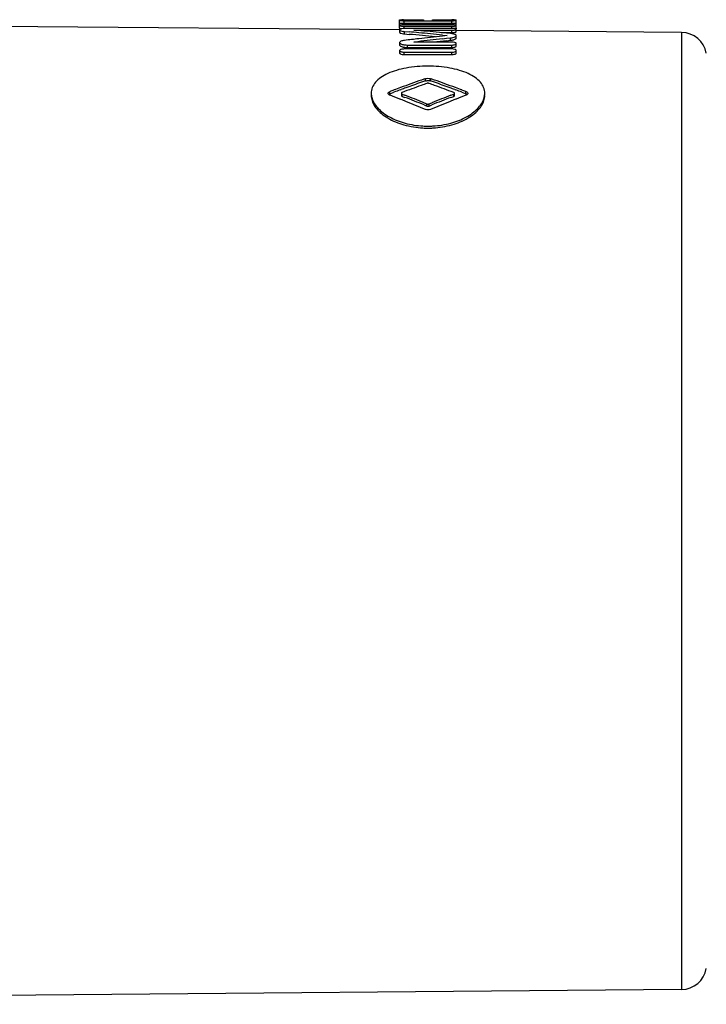
# Model space of a CAD drawing. Units: millimetres. Extents: x 0 to 420, y 0 to 297.
# Drawn here: x 273 to 300, y 233 to 271 of the extents above; entities that cross this region are included whole.
import ezdxf

# ---------------------------------------------------------------- set-up
doc = ezdxf.new("R2010")
doc.units = ezdxf.units.MM
doc.header["$LTSCALE"] = 23.1
doc.layers.get('0').update_dxf_attribs({"linetype": 'CONTINUOUS'})

msp = doc.modelspace()

# ---------------------------------------------------------------- linework, layer by layer
at = {"color": 7, "linetype": 'Continuous'}
for p, q in [((288.312, 271.056), (263.325, 271.274)), ((288.311, 271.331), (288.311, 271.459)), ((288.311, 271.133), (288.311, 271.323)), ((288.464, 271.461), (288.491, 271.461)), ((288.491, 271.461), (289.246, 271.461)), ((289.246, 271.442), (288.491, 271.442)), ((288.491, 271.422), (290.361, 271.422)), ((288.491, 271.322), (290.361, 271.322)), ((290.361, 271.258), (288.491, 271.258)), ((288.491, 271.203), (290.361, 271.203)), ((290.361, 271.12), (288.622, 271.12)), ((288.671, 271.32), (288.671, 271.258)), ((289.246, 271.461), (289.246, 271.442)), ((289.246, 271.258), (289.246, 271.32)), ((289.606, 271.461), (290.361, 271.461)), ((289.606, 271.442), (289.606, 271.461)), ((290.361, 271.442), (289.606, 271.442)), ((289.606, 271.32), (289.606, 271.258)), ((290.181, 271.258), (290.181, 271.32)), ((290.54, 271.459), (290.541, 271.459)), ((290.541, 271.133), (290.541, 271.459)), ((288.311, 271.059), (288.311, 270.961)), ((288.503, 270.998), (288.689, 270.981)), ((288.503, 270.901), (288.689, 270.884)), ((288.866, 271.049), (290.361, 271.049)), ((289.027, 271.035), (288.866, 271.049)), ((289.949, 270.951), (290.361, 270.951)), ((289.994, 270.854), (290.181, 270.834)), ((290.181, 270.834), (289.994, 270.814)), ((290.157, 270.931), (289.996, 270.947)), ((289.996, 270.71), (290.157, 270.729)), ((290.319, 270.916), (290.157, 270.931)), ((290.157, 270.729), (290.308, 270.746)), ((290.308, 270.746), (290.319, 270.747)), ((299.408, 270.959), (290.54, 271.036)), ((290.541, 270.988), (290.541, 271.086)), ((290.541, 270.737), (290.541, 270.834)), ((288.311, 270.56), (288.311, 270.464)), ((288.622, 270.463), (290.361, 270.463)), ((288.622, 270.368), (290.361, 270.368)), ((288.866, 270.575), (289.027, 270.595)), ((290.361, 270.575), (288.866, 270.575)), ((290.157, 270.632), (290.319, 270.651)), ((290.541, 270.425), (290.541, 270.52)), ((288.311, 270.245), (288.311, 270.152)), ((290.361, 270.308), (288.491, 270.308)), ((288.491, 270.182), (290.361, 270.182)), ((288.491, 270.088), (290.361, 270.088)), ((290.541, 270.152), (290.541, 270.245)), ((289.299, 269.127), (289.326, 269.137)), ((289.525, 269.137), (289.552, 269.127)), ((287.931, 268.548), (287.959, 268.559)), ((287.959, 268.559), (288.086, 268.606)), ((288.329, 268.696), (288.37, 268.71)), ((288.378, 268.526), (288.378, 268.476)), ((288.412, 268.526), (288.44, 268.516)), ((288.412, 268.442), (288.519, 268.401)), ((288.44, 268.516), (288.519, 268.485)), ((290.332, 268.485), (290.411, 268.516)), ((290.332, 268.401), (290.44, 268.442)), ((290.411, 268.516), (290.44, 268.526)), ((290.473, 268.476), (290.473, 268.526)), ((290.482, 268.71), (290.522, 268.696)), ((290.765, 268.606), (290.892, 268.559)), ((290.892, 268.559), (290.92, 268.548)), ((288.334, 268.33), (288.323, 268.335)), ((288.363, 268.319), (288.334, 268.33)), ((289.272, 268.188), (289.379, 268.145)), ((289.272, 268.105), (289.35, 268.074)), ((289.35, 268.074), (289.379, 268.062)), ((289.473, 268.145), (289.58, 268.188)), ((289.473, 268.062), (289.501, 268.074)), ((289.501, 268.074), (289.58, 268.105)), ((290.517, 268.33), (290.488, 268.319)), ((290.529, 268.335), (290.517, 268.33)), ((299.408, 233.263), (232.319, 232.678))]:
    msp.add_line(p, q, dxfattribs=at)
at = {"color": 9, "linetype": 'Continuous'}
for p, q in [((288.491, 271.442), (288.491, 271.461)), ((288.491, 271.322), (288.491, 271.422)), ((288.491, 271.115), (288.491, 271.203)), ((290.361, 271.442), (290.361, 271.461)), ((290.361, 271.322), (290.361, 271.422)), ((290.361, 271.12), (290.361, 271.203)), ((288.503, 270.901), (288.503, 270.998)), ((290.319, 270.651), (290.319, 270.747)), ((290.361, 270.951), (290.361, 271.049)), ((299.408, 270.959), (299.408, 233.263)), ((288.622, 270.368), (288.622, 270.463)), ((290.361, 270.368), (290.361, 270.463)), ((288.491, 270.088), (288.491, 270.182)), ((290.361, 270.088), (290.361, 270.182)), ((289.326, 269.049), (289.326, 269.137)), ((289.525, 269.049), (289.525, 269.137)), ((287.931, 268.548), (287.931, 268.634)), ((288.412, 268.442), (288.412, 268.526)), ((290.44, 268.442), (290.44, 268.526)), ((290.92, 268.548), (290.92, 268.634)), ((289.379, 268.062), (289.379, 268.145)), ((289.473, 268.062), (289.473, 268.145))]:
    msp.add_line(p, q, dxfattribs=at)
at = {"color": 7, "linetype": 'Continuous'}
for centre, radius, start, end in [((288.484, 273.64), 2.318, 267.7102, 269.5097), ((288.467, 252.898), 18.563, 90.0087, 90.2333), ((288.491, 274.092), 2.67, 269.4296, 269.9984), ((288.491, 274.006), 2.684, 269.4308, 269.9984), ((288.491, 272.256), 1.053, 268.5552, 269.9975), ((290.366, 244.133), 27.328, 89.8028, 90.0109), ((290.361, 274.092), 2.67, 270.0016, 270.5704), ((290.361, 272.247), 1.044, 269.9918, 272.8308), ((288.596, 272.028), 1.033, 262.8228, 264.8442), ((288.594, 271.916), 1.019, 262.8458, 264.302), ((288.601, 271.986), 1.089, 264.2907, 264.8492), ((302.589, 153.065), 118.421, 96.55895, 96.8314), ((278.052, 155.698), 115.773, 84.54283, 84.72816), ((278.025, 154.718), 116.654, 84.24639, 84.75497), ((279.015, 155.949), 115.521, 84.54573, 85.02813), ((303.557, 152.824), 118.664, 96.56228, 97.03327), ((277.996, 155.115), 116.359, 84.08134, 84.54259), ((302.499, 153.848), 117.632, 96.10235, 96.55915), ((290.21, 271.721), 0.98, 276.3751, 278.8822), ((290.361, 271.878), 0.829, 269.9893, 273.5654), ((290.361, 271.784), 0.833, 269.9892, 273.5564), ((299.399, 269.959), 1, 10.2812, 89.5), ((288.621, 271.381), 0.918, 262.7986, 270.0784), ((288.619, 271.27), 0.902, 262.7823, 267.6422), ((288.622, 271.32), 0.952, 267.5634, 269.9963), ((303.504, 152.571), 118.814, 96.44991, 96.69313), ((290.21, 271.629), 0.984, 276.3422, 278.8436), ((290.234, 271.474), 0.828, 278.8267, 281.5258), ((290.361, 271.001), 0.538, 269.9856, 275.4979), ((290.27, 271.298), 0.648, 281.4989, 284.6225), ((288.491, 270.663), 0.481, 266.8382, 269.9946), ((288.491, 270.572), 0.484, 266.845, 269.9946), ((306.295, 219.93), 52.051, 110.1774, 110.4768), ((305.924, 220.942), 50.973, 109.1878, 110.1786), ((306.079, 220.182), 51.658, 109.8337, 110.0482), ((306.832, 220.047), 51.925, 109.8929, 110.7783), ((305.775, 221.028), 50.76, 109.0929, 109.8352), ((306.503, 220.956), 50.959, 109.6351, 109.8919), ((305.525, 222.079), 49.768, 109.0276, 109.1833), ((305.497, 221.827), 49.914, 108.9032, 109.0914), ((272.349, 220.956), 50.959, 70.1081, 70.3649), ((273.354, 221.827), 49.914, 70.9086, 71.0968), ((273.327, 222.079), 49.768, 70.8167, 70.9724), ((273.031, 221.233), 50.664, 69.8184, 70.8152), ((273.077, 221.028), 50.76, 70.1648, 70.9071), ((271.917, 219.772), 52.218, 69.2242, 70.1046), ((272.773, 220.182), 51.658, 69.9518, 70.1663), ((272.556, 219.93), 52.051, 69.5232, 69.8226), ((287.83, 268.477), 0.639, 180.0771, 189.3126), ((306.462, 219.482), 52.528, 110.4766, 110.6572), ((268.436, 217.962), 54.156, 68.4564, 68.9008), ((306.278, 219.638), 52.238, 110.0958, 110.3796), ((268.9, 217.659), 54.481, 68.0426, 68.8932), ((268.928, 217.382), 54.651, 68.1454, 68.9928), ((310.071, 217.356), 54.807, 111.1093, 111.9549), ((310.043, 217.079), 54.977, 111.0097, 111.8521), ((272.574, 219.638), 52.238, 69.6204, 69.9042), ((310.416, 217.962), 54.156, 111.0992, 111.5436), ((272.389, 219.482), 52.528, 69.3428, 69.5234), ((291.022, 268.477), 0.639, 350.6874, 359.9229), ((268.118, 217.156), 55.022, 68.2004, 68.4113), ((267.567, 215.787), 56.498, 67.3475, 68.1965), ((311.151, 216.115), 56.144, 111.8008, 112.6552), ((310.733, 217.156), 55.022, 111.5887, 111.7996), ((289.426, 270.811), 3.542, 266.8353, 269.9961), ((289.426, 270.811), 3.542, 270.0039, 273.1647), ((289.426, 270.751), 3.56, 266.8411, 269.9961), ((289.426, 270.751), 3.56, 270.0039, 273.1589), ((299.399, 234.263), 1, 270.5, 349.7188)]:
    msp.add_arc(centre, radius, start, end, dxfattribs=at)
for points, knots in [([(288.311, 271.459), (288.311, 271.46), (288.314, 271.459), (288.317, 271.46), (288.324, 271.46), (288.333, 271.46), (288.345, 271.46), (288.364, 271.461), (288.38, 271.461), (288.392, 271.461)], [0, 0, 0, 0, 0.017967, 0.06971, 0.153789, 0.268573, 0.412407, 0.583634, 1, 1, 1, 1]), ([(288.392, 271.44), (288.38, 271.44), (288.36, 271.439), (288.336, 271.437), (288.32, 271.436), (288.313, 271.434), (288.311, 271.433), (288.311, 271.433)], [0, 0, 0, 0, 0.412757, 0.72558, 0.924186, 0.977244, 1, 1, 1, 1]), ([(288.311, 271.433), (288.311, 271.431), (288.316, 271.43), (288.323, 271.429), (288.338, 271.427), (288.356, 271.426), (288.379, 271.424), (288.415, 271.423), (288.444, 271.422), (288.464, 271.422)], [0, 0, 0, 0, 0.022186, 0.078609, 0.168178, 0.288527, 0.437016, 0.60912, 1, 1, 1, 1]), ([(288.311, 271.333), (288.311, 271.332), (288.313, 271.331), (288.32, 271.329), (288.336, 271.327), (288.36, 271.325), (288.38, 271.324), (288.391, 271.324)], [0, 0, 0, 0, 0.022912, 0.076144, 0.274906, 0.587606, 1, 1, 1, 1]), ([(288.392, 271.254), (288.372, 271.252), (288.345, 271.248), (288.319, 271.241), (288.311, 271.234), (288.311, 271.232)], [0, 0, 0, 0, 0.697437, 0.898149, 1, 1, 1, 1]), ([(288.311, 271.232), (288.311, 271.226), (288.33, 271.218), (288.359, 271.212), (288.408, 271.206), (288.444, 271.204), (288.464, 271.203)], [0, 0, 0, 0, 0.09491, 0.305316, 0.619348, 1, 1, 1, 1]), ([(288.311, 271.133), (288.311, 271.13), (288.319, 271.123), (288.335, 271.118), (288.36, 271.113), (288.38, 271.11), (288.391, 271.109)], [0, 0, 0, 0, 0.102176, 0.303185, 0.605984, 1, 1, 1, 1]), ([(288.311, 271.113), (288.311, 271.114), (288.313, 271.119), (288.318, 271.121), (288.322, 271.123)], [0, 0, 0, 0, 0.170258, 1, 1, 1, 1]), ([(288.622, 271.12), (288.583, 271.12), (288.509, 271.117), (288.423, 271.108), (288.366, 271.095), (288.335, 271.085), (288.311, 271.071), (288.311, 271.059)], [0, 0, 0, 0, 0.366331, 0.679271, 0.801385, 0.896027, 1, 1, 1, 1]), ([(288.311, 271.111), (288.311, 271.111), (288.311, 271.112), (288.311, 271.113), (288.311, 271.113)], [0, 0, 0, 0, 0.515838, 1, 1, 1, 1]), ([(288.361, 271.093), (288.35, 271.095), (288.333, 271.099), (288.314, 271.106), (288.311, 271.111)], [0, 0, 0, 0, 0.65914, 1, 1, 1, 1]), ([(288.491, 271.442), (288.482, 271.442), (288.449, 271.441), (288.416, 271.441), (288.392, 271.44)], [0, 0, 0, 0, 0.263694, 1, 1, 1, 1]), ([(288.491, 271.258), (288.482, 271.258), (288.449, 271.258), (288.416, 271.256), (288.392, 271.254)], [0, 0, 0, 0, 0.263432, 1, 1, 1, 1]), ([(290.541, 271.433), (290.541, 271.434), (290.534, 271.435), (290.526, 271.437), (290.508, 271.438), (290.487, 271.439), (290.459, 271.44), (290.417, 271.441), (290.384, 271.442), (290.361, 271.442)], [0, 0, 0, 0, 0.022308, 0.080309, 0.172364, 0.295688, 0.446691, 0.619073, 1, 1, 1, 1]), ([(290.361, 271.322), (290.37, 271.322), (290.403, 271.322), (290.436, 271.323), (290.46, 271.324)], [0, 0, 0, 0, 0.263711, 1, 1, 1, 1]), ([(290.541, 271.232), (290.541, 271.234), (290.536, 271.239), (290.518, 271.245), (290.482, 271.253), (290.426, 271.257), (290.384, 271.258), (290.361, 271.258)], [0, 0, 0, 0, 0.03481, 0.097039, 0.311698, 0.62839, 1, 1, 1, 1]), ([(290.541, 271.086), (290.541, 271.092), (290.519, 271.104), (290.483, 271.112), (290.426, 271.119), (290.384, 271.12), (290.361, 271.12)], [0, 0, 0, 0, 0.103093, 0.318584, 0.632591, 1, 1, 1, 1]), ([(290.387, 271.422), (290.394, 271.422), (290.418, 271.422), (290.442, 271.423), (290.46, 271.424)], [0, 0, 0, 0, 0.263926, 1, 1, 1, 1]), ([(290.412, 271.204), (290.417, 271.204), (290.433, 271.205), (290.448, 271.207), (290.46, 271.208)], [0, 0, 0, 0, 0.261629, 1, 1, 1, 1]), ([(290.46, 271.461), (290.479, 271.461), (290.505, 271.46), (290.532, 271.461), (290.54, 271.459)], [0, 0, 0, 0, 0.693365, 1, 1, 1, 1]), ([(290.46, 271.424), (290.47, 271.424), (290.489, 271.425), (290.513, 271.427), (290.529, 271.429), (290.538, 271.43), (290.54, 271.432)], [0, 0, 0, 0, 0.387027, 0.690018, 0.897343, 1, 1, 1, 1]), ([(290.46, 271.324), (290.476, 271.325), (290.501, 271.326), (290.527, 271.328), (290.536, 271.33)], [0, 0, 0, 0, 0.634307, 1, 1, 1, 1]), ([(290.46, 271.208), (290.465, 271.208), (290.484, 271.211), (290.503, 271.214), (290.516, 271.217)], [0, 0, 0, 0, 0.292346, 1, 1, 1, 1]), ([(290.48, 271.112), (290.494, 271.114), (290.513, 271.117), (290.532, 271.124), (290.539, 271.128), (290.54, 271.13)], [0, 0, 0, 0, 0.663835, 0.873346, 1, 1, 1, 1]), ([(290.516, 271.217), (290.521, 271.219), (290.53, 271.221), (290.539, 271.226), (290.54, 271.229)], [0, 0, 0, 0, 0.634752, 1, 1, 1, 1]), ([(290.541, 271.113), (290.541, 271.111), (290.534, 271.105), (290.527, 271.102), (290.523, 271.101)], [0, 0, 0, 0, 0.350139, 1, 1, 1, 1]), ([(290.53, 271.123), (290.531, 271.123), (290.535, 271.121), (290.539, 271.118), (290.54, 271.116)], [0, 0, 0, 0, 0.325068, 1, 1, 1, 1]), ([(290.54, 271.432), (290.54, 271.432), (290.541, 271.432), (290.541, 271.432), (290.541, 271.433)], [0, 0, 0, 0, 0.58664, 1, 1, 1, 1]), ([(290.54, 271.332), (290.54, 271.332), (290.541, 271.332), (290.541, 271.333), (290.541, 271.333)], [0, 0, 0, 0, 0.587151, 1, 1, 1, 1]), ([(290.54, 271.229), (290.54, 271.23), (290.541, 271.23), (290.541, 271.231), (290.541, 271.232)], [0, 0, 0, 0, 0.516914, 1, 1, 1, 1]), ([(290.54, 271.13), (290.54, 271.131), (290.541, 271.132), (290.541, 271.132), (290.541, 271.133)], [0, 0, 0, 0, 0.517063, 1, 1, 1, 1]), ([(290.54, 271.116), (290.54, 271.115), (290.541, 271.115), (290.541, 271.114), (290.541, 271.113)], [0, 0, 0, 0, 0.51476, 1, 1, 1, 1]), ([(288.311, 271.059), (288.311, 271.053), (288.325, 271.037), (288.377, 271.016), (288.428, 271.007), (288.467, 271.002)], [0, 0, 0, 0, 0.114925, 0.317549, 1, 1, 1, 1]), ([(288.311, 270.961), (288.311, 270.955), (288.325, 270.939), (288.377, 270.919), (288.428, 270.91), (288.467, 270.905)], [0, 0, 0, 0, 0.114601, 0.317165, 1, 1, 1, 1]), ([(290.541, 270.834), (290.541, 270.844), (290.528, 270.86), (290.505, 270.874), (290.466, 270.89), (290.404, 270.905), (290.349, 270.913), (290.319, 270.916)], [0, 0, 0, 0, 0.123909, 0.215643, 0.330763, 0.628851, 1, 1, 1, 1]), ([(290.361, 270.753), (290.391, 270.757), (290.443, 270.768), (290.494, 270.786), (290.513, 270.798)], [0, 0, 0, 0, 0.579279, 1, 1, 1, 1]), ([(290.412, 271.051), (290.417, 271.051), (290.433, 271.052), (290.448, 271.054), (290.46, 271.055)], [0, 0, 0, 0, 0.261414, 1, 1, 1, 1]), ([(290.413, 270.953), (290.417, 270.953), (290.433, 270.954), (290.448, 270.956), (290.46, 270.958)], [0, 0, 0, 0, 0.26145, 1, 1, 1, 1]), ([(290.46, 271.055), (290.479, 271.058), (290.504, 271.062), (290.53, 271.073), (290.539, 271.079), (290.54, 271.083)], [0, 0, 0, 0, 0.658667, 0.869579, 1, 1, 1, 1]), ([(290.46, 270.958), (290.466, 270.958), (290.484, 270.961), (290.503, 270.965), (290.516, 270.969)], [0, 0, 0, 0, 0.291106, 1, 1, 1, 1]), ([(290.513, 270.798), (290.517, 270.801), (290.529, 270.809), (290.541, 270.824), (290.541, 270.834)], [0, 0, 0, 0, 0.322259, 1, 1, 1, 1]), ([(290.513, 270.702), (290.517, 270.704), (290.529, 270.713), (290.541, 270.727), (290.541, 270.737)], [0, 0, 0, 0, 0.322626, 1, 1, 1, 1]), ([(290.516, 270.969), (290.522, 270.972), (290.532, 270.975), (290.541, 270.984), (290.541, 270.988)], [0, 0, 0, 0, 0.643809, 1, 1, 1, 1]), ([(290.54, 271.083), (290.54, 271.083), (290.541, 271.084), (290.541, 271.085), (290.541, 271.086)], [0, 0, 0, 0, 0.510701, 1, 1, 1, 1]), ([(288.503, 270.645), (288.477, 270.642), (288.428, 270.633), (288.363, 270.615), (288.311, 270.584), (288.311, 270.56)], [0, 0, 0, 0, 0.365592, 0.662382, 1, 1, 1, 1]), ([(288.311, 270.56), (288.311, 270.542), (288.341, 270.516), (288.385, 270.497), (288.417, 270.487), (288.434, 270.483)], [0, 0, 0, 0, 0.355532, 0.642745, 1, 1, 1, 1]), ([(288.311, 270.464), (288.311, 270.447), (288.341, 270.421), (288.385, 270.402), (288.417, 270.392), (288.434, 270.388)], [0, 0, 0, 0, 0.355032, 0.642384, 1, 1, 1, 1]), ([(288.434, 270.483), (288.44, 270.482), (288.464, 270.477), (288.488, 270.473), (288.506, 270.47)], [0, 0, 0, 0, 0.237114, 1, 1, 1, 1]), ([(288.434, 270.388), (288.44, 270.387), (288.463, 270.382), (288.487, 270.378), (288.506, 270.376)], [0, 0, 0, 0, 0.237065, 1, 1, 1, 1]), ([(290.54, 270.524), (290.538, 270.533), (290.518, 270.549), (290.458, 270.57), (290.402, 270.575), (290.361, 270.575)], [0, 0, 0, 0, 0.138061, 0.360658, 1, 1, 1, 1]), ([(290.361, 270.368), (290.37, 270.368), (290.403, 270.369), (290.436, 270.373), (290.46, 270.378)], [0, 0, 0, 0, 0.262405, 1, 1, 1, 1]), ([(290.412, 270.466), (290.442, 270.468), (290.483, 270.475), (290.526, 270.495), (290.538, 270.509), (290.54, 270.515)], [0, 0, 0, 0, 0.637768, 0.855, 1, 1, 1, 1]), ([(290.434, 270.671), (290.442, 270.673), (290.469, 270.681), (290.496, 270.691), (290.513, 270.702)], [0, 0, 0, 0, 0.294596, 1, 1, 1, 1]), ([(290.46, 270.378), (290.467, 270.379), (290.491, 270.385), (290.514, 270.393), (290.528, 270.404)], [0, 0, 0, 0, 0.304337, 1, 1, 1, 1]), ([(290.528, 270.404), (290.53, 270.405), (290.536, 270.411), (290.541, 270.419), (290.541, 270.425)], [0, 0, 0, 0, 0.30359, 1, 1, 1, 1]), ([(288.491, 270.308), (288.468, 270.308), (288.425, 270.305), (288.368, 270.293), (288.328, 270.276), (288.311, 270.255), (288.311, 270.245)], [0, 0, 0, 0, 0.34428, 0.64323, 0.861601, 1, 1, 1, 1]), ([(288.311, 270.245), (288.311, 270.237), (288.324, 270.218), (288.358, 270.201), (288.407, 270.188), (288.444, 270.183), (288.464, 270.182)], [0, 0, 0, 0, 0.142246, 0.357832, 0.652226, 1, 1, 1, 1]), ([(288.311, 270.147), (288.313, 270.139), (288.329, 270.122), (288.38, 270.098), (288.429, 270.091), (288.464, 270.089)], [0, 0, 0, 0, 0.149364, 0.37014, 1, 1, 1, 1]), ([(290.54, 270.251), (290.538, 270.26), (290.519, 270.278), (290.459, 270.302), (290.402, 270.308), (290.361, 270.308)], [0, 0, 0, 0, 0.146157, 0.369702, 1, 1, 1, 1]), ([(290.361, 270.182), (290.367, 270.182), (290.393, 270.182), (290.418, 270.185), (290.436, 270.188)], [0, 0, 0, 0, 0.256576, 1, 1, 1, 1]), ([(290.361, 270.088), (290.37, 270.088), (290.403, 270.089), (290.436, 270.093), (290.46, 270.099)], [0, 0, 0, 0, 0.262038, 1, 1, 1, 1]), ([(290.436, 270.188), (290.461, 270.192), (290.499, 270.2), (290.537, 270.226), (290.54, 270.24)], [0, 0, 0, 0, 0.627124, 1, 1, 1, 1]), ([(290.46, 270.099), (290.481, 270.104), (290.512, 270.112), (290.541, 270.139), (290.541, 270.152)], [0, 0, 0, 0, 0.631893, 1, 1, 1, 1]), ([(289.426, 269.631), (289.14, 269.631), (288.719, 269.598), (288.194, 269.477), (287.854, 269.355), (287.573, 269.2), (287.358, 269.014), (287.222, 268.798), (287.191, 268.638), (287.191, 268.561)], [0, 0, 0, 0, 0.319106, 0.466631, 0.600905, 0.719661, 0.82307, 0.914279, 1, 1, 1, 1]), ([(291.661, 268.561), (291.661, 268.638), (291.63, 268.798), (291.493, 269.014), (291.279, 269.2), (290.997, 269.355), (290.658, 269.477), (290.132, 269.598), (289.712, 269.631), (289.426, 269.631)], [0, 0, 0, 0, 0.085721, 0.17693, 0.280339, 0.399095, 0.533369, 0.680894, 1, 1, 1, 1]), ([(289.326, 269.137), (289.33, 269.138), (289.343, 269.142), (289.357, 269.145), (289.368, 269.147)], [0, 0, 0, 0, 0.239649, 1, 1, 1, 1]), ([(289.347, 269.055), (289.352, 269.056), (289.374, 269.061), (289.397, 269.063), (289.414, 269.064)], [0, 0, 0, 0, 0.241036, 1, 1, 1, 1]), ([(289.368, 269.147), (289.402, 269.153), (289.449, 269.154), (289.494, 269.145), (289.505, 269.143)], [0, 0, 0, 0, 0.7574, 1, 1, 1, 1]), ([(289.432, 268.958), (289.427, 268.959), (289.409, 268.958), (289.391, 268.956), (289.379, 268.951)], [0, 0, 0, 0, 0.26135, 1, 1, 1, 1]), ([(289.414, 269.064), (289.421, 269.064), (289.452, 269.064), (289.483, 269.06), (289.505, 269.055)], [0, 0, 0, 0, 0.256548, 1, 1, 1, 1]), ([(289.473, 268.951), (289.469, 268.952), (289.456, 268.956), (289.442, 268.958), (289.432, 268.958)], [0, 0, 0, 0, 0.23507, 1, 1, 1, 1]), ([(287.191, 268.561), (287.191, 268.544), (287.194, 268.473), (287.208, 268.403), (287.225, 268.353)], [0, 0, 0, 0, 0.24457, 1, 1, 1, 1]), ([(287.863, 268.575), (287.864, 268.58), (287.875, 268.601), (287.894, 268.616), (287.91, 268.624)], [0, 0, 0, 0, 0.216216, 1, 1, 1, 1]), ([(287.882, 268.518), (287.879, 268.52), (287.872, 268.529), (287.865, 268.539), (287.863, 268.547)], [0, 0, 0, 0, 0.271293, 1, 1, 1, 1]), ([(287.882, 268.518), (287.884, 268.52), (287.892, 268.528), (287.902, 268.534), (287.91, 268.539)], [0, 0, 0, 0, 0.233417, 1, 1, 1, 1]), ([(287.931, 268.488), (287.926, 268.489), (287.908, 268.497), (287.892, 268.508), (287.882, 268.518)], [0, 0, 0, 0, 0.275465, 1, 1, 1, 1]), ([(288.412, 268.595), (288.407, 268.593), (288.392, 268.587), (288.378, 268.572), (288.378, 268.561)], [0, 0, 0, 0, 0.313862, 1, 1, 1, 1]), ([(288.378, 268.561), (288.378, 268.558), (288.381, 268.544), (288.394, 268.535), (288.403, 268.53)], [0, 0, 0, 0, 0.212122, 1, 1, 1, 1]), ([(288.383, 268.463), (288.384, 268.461), (288.389, 268.454), (288.396, 268.449), (288.402, 268.446)], [0, 0, 0, 0, 0.223403, 1, 1, 1, 1]), ([(290.44, 268.526), (290.442, 268.527), (290.451, 268.531), (290.459, 268.536), (290.464, 268.541)], [0, 0, 0, 0, 0.276308, 1, 1, 1, 1]), ([(290.44, 268.442), (290.445, 268.443), (290.459, 268.45), (290.473, 268.465), (290.473, 268.476)], [0, 0, 0, 0, 0.314155, 1, 1, 1, 1]), ([(290.469, 268.574), (290.468, 268.576), (290.462, 268.583), (290.455, 268.588), (290.449, 268.591)], [0, 0, 0, 0, 0.223562, 1, 1, 1, 1]), ([(290.92, 268.634), (290.93, 268.63), (290.961, 268.616), (290.991, 268.585), (290.991, 268.561)], [0, 0, 0, 0, 0.313996, 1, 1, 1, 1]), ([(290.941, 268.539), (290.944, 268.537), (290.954, 268.531), (290.964, 268.524), (290.97, 268.518)], [0, 0, 0, 0, 0.267296, 1, 1, 1, 1]), ([(290.97, 268.518), (290.968, 268.516), (290.959, 268.508), (290.949, 268.502), (290.941, 268.497)], [0, 0, 0, 0, 0.233748, 1, 1, 1, 1]), ([(290.989, 268.547), (290.988, 268.544), (290.984, 268.534), (290.976, 268.524), (290.97, 268.518)], [0, 0, 0, 0, 0.232328, 1, 1, 1, 1]), ([(291.627, 268.353), (291.632, 268.37), (291.652, 268.438), (291.661, 268.509), (291.661, 268.561)], [0, 0, 0, 0, 0.257164, 1, 1, 1, 1]), ([(287.199, 268.373), (287.211, 268.301), (287.261, 268.152), (287.399, 267.946), (287.597, 267.753), (287.947, 267.511), (288.495, 267.288), (288.977, 267.211), (289.23, 267.197)], [0, 0, 0, 0, 0.087904, 0.185844, 0.296048, 0.418603, 0.695338, 1, 1, 1, 1]), ([(287.225, 268.353), (287.271, 268.208), (287.414, 268.001), (287.67, 267.778), (288.014, 267.559), (288.538, 267.358), (288.993, 267.288), (289.23, 267.275)], [0, 0, 0, 0, 0.190449, 0.302838, 0.426307, 0.700998, 1, 1, 1, 1]), ([(289.379, 268.145), (289.385, 268.142), (289.413, 268.135), (289.442, 268.136), (289.463, 268.142)], [0, 0, 0, 0, 0.240072, 1, 1, 1, 1]), ([(289.379, 268.062), (289.385, 268.059), (289.413, 268.052), (289.442, 268.053), (289.463, 268.059)], [0, 0, 0, 0, 0.239999, 1, 1, 1, 1]), ([(289.621, 267.275), (289.859, 267.288), (290.314, 267.358), (290.837, 267.559), (291.182, 267.778), (291.438, 268.001), (291.58, 268.208), (291.627, 268.353)], [0, 0, 0, 0, 0.299002, 0.573693, 0.697162, 0.809551, 1, 1, 1, 1]), ([(289.622, 267.197), (289.875, 267.211), (290.356, 267.288), (290.905, 267.511), (291.255, 267.753), (291.452, 267.946), (291.59, 268.152), (291.641, 268.301), (291.652, 268.373)], [0, 0, 0, 0, 0.304662, 0.581397, 0.703952, 0.814156, 0.912096, 1, 1, 1, 1])]:
    msp.add_open_spline(points, degree=3, knots=knots, dxfattribs=at)
for points in [[(290.536, 271.33), (290.537, 271.331), (290.539, 271.331), (290.54, 271.332)], [(290.541, 270.52), (290.541, 270.521), (290.541, 270.523), (290.54, 270.524)], [(290.54, 270.515), (290.541, 270.517), (290.541, 270.518), (290.541, 270.52)], [(288.311, 270.152), (288.311, 270.15), (288.311, 270.148), (288.311, 270.147)], [(290.541, 270.245), (290.541, 270.247), (290.541, 270.249), (290.54, 270.251)], [(290.54, 270.24), (290.541, 270.242), (290.541, 270.244), (290.541, 270.245)], [(289.326, 269.049), (289.333, 269.051), (289.34, 269.053), (289.347, 269.055)], [(289.505, 269.143), (289.512, 269.141), (289.518, 269.139), (289.525, 269.137)], [(289.505, 269.055), (289.512, 269.053), (289.518, 269.051), (289.525, 269.049)], [(287.861, 268.561), (287.861, 268.566), (287.862, 268.57), (287.863, 268.575)], [(287.863, 268.547), (287.862, 268.551), (287.861, 268.556), (287.861, 268.561)], [(287.91, 268.624), (287.917, 268.628), (287.924, 268.631), (287.931, 268.634)], [(287.91, 268.539), (287.917, 268.542), (287.924, 268.545), (287.931, 268.548)], [(288.378, 268.476), (288.378, 268.471), (288.38, 268.466), (288.383, 268.463)], [(288.402, 268.446), (288.405, 268.444), (288.408, 268.443), (288.412, 268.442)], [(288.403, 268.53), (288.406, 268.529), (288.409, 268.528), (288.412, 268.526)], [(290.449, 268.591), (290.446, 268.593), (290.443, 268.594), (290.44, 268.595)], [(290.464, 268.541), (290.467, 268.545), (290.47, 268.549), (290.472, 268.554)], [(290.473, 268.561), (290.473, 268.566), (290.471, 268.57), (290.469, 268.574)], [(290.472, 268.554), (290.473, 268.556), (290.473, 268.559), (290.473, 268.561)], [(290.92, 268.548), (290.927, 268.545), (290.934, 268.542), (290.941, 268.539)], [(290.941, 268.497), (290.934, 268.494), (290.927, 268.49), (290.92, 268.488)], [(290.991, 268.561), (290.991, 268.556), (290.99, 268.551), (290.989, 268.547)], [(289.463, 268.142), (289.466, 268.143), (289.469, 268.144), (289.473, 268.145)], [(289.463, 268.059), (289.466, 268.06), (289.469, 268.061), (289.473, 268.062)], [(289.525, 267.927), (289.494, 267.914), (289.426, 267.903), (289.358, 267.914), (289.326, 267.927)]]:
    msp.add_open_spline(points, degree=3, dxfattribs=at)

doc.saveas('drawing.dxf')
